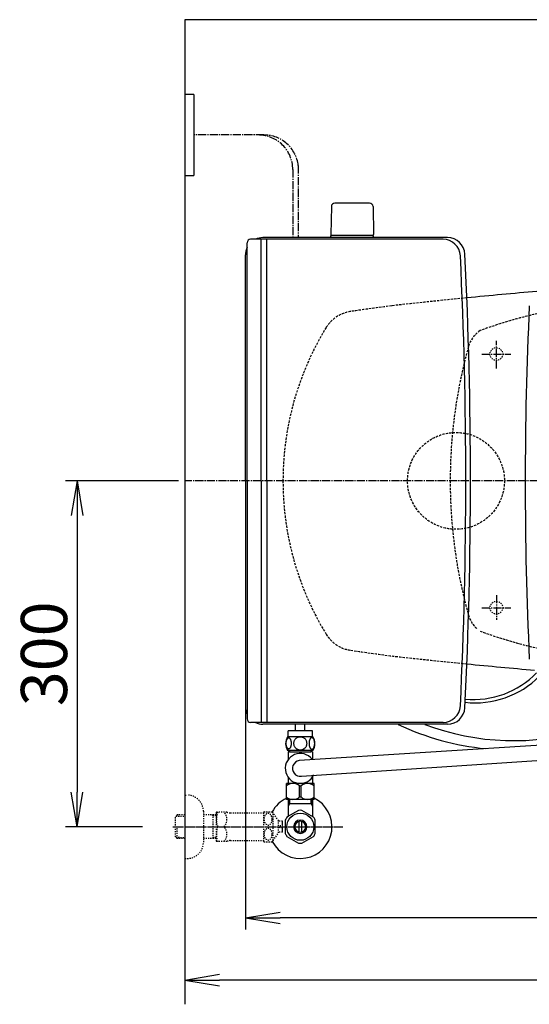
# Model space of a CAD drawing. Extents: x 0 to 1995, y 11 to 2820.
# Drawn here: x 192 to 634, y 1966 to 2820 of the extents above; entities that cross this region are included whole.
import ezdxf

# ---------------------------------------------------------------- set-up
doc = ezdxf.new("R2010")
doc.units = 0
for name, pattern in [('EXLTYPE1', [3, 2, -1]), ('EXLTYPE2', [2, 1, -1]), ('EXLTYPE3', [10, 7, -1, 1, -1])]:
    doc.linetypes.add(name, pattern=pattern)
doc.layers.get('0').update_dxf_attribs({"linetype": 'CONTINUOUS'})
doc.layers.get('DEFPOINTS').update_dxf_attribs({"linetype": 'CONTINUOUS'})
for name, color, linetype in [('タンク', 7, 'CONTINUOUS'), ('便器', 7, 'CONTINUOUS'), ('便座', 7, 'CONTINUOUS'), ('寸法', 7, 'CONTINUOUS'), ('止水栓', 7, 'CONTINUOUS')]:
    doc.layers.add(name, color=color, linetype=linetype)
doc.styles.add('EXCADDIM1', font='monotxt', dxfattribs={"width": 0.84, "bigfont": 'extfont'})
doc.styles.get("Standard").update_dxf_attribs({"font": 'monotxt', "bigfont": 'extfont'})
doc.dimstyles.new('ISO-25', dxfattribs={"dimtxt": 2.5, "dimasz": 2.5, "dimexe": 1.25, "dimexo": 0.625, "dimtad": 1, "dimtxsty": 'STANDARD', "dimcen": 2.5, "dimazin": 3, "dimtfac": 1, "dimtmove": 0, "dimatfit": 3})

# ---------------------------------------------------------------- blocks, each defined once
blk = doc.blocks.new('EX_NORM')
at = {"color": 0, "linetype": 'CONTINUOUS'}
for q in [(-1, 0.167), (-1, 0), (-1, -0.167)]:
    blk.add_line((0, 0), q, dxfattribs=at)
blk = doc.blocks.new('*D17')
at = {"layer": 'DEFPOINTS', "color": 0}
for p in [(366.25, 2420), (241.5, 2120), (335, 2120)]:
    blk.add_point(p, dxfattribs=at)
at = {"layer": '便器', "color": 3, "linetype": 'CONTINUOUS'}
for p, q in [((329.4, 2420), (231.5, 2420)), ((241.5, 2390), (241.5, 2150)), ((298.15, 2120), (231.5, 2120))]:
    blk.add_line(p, q, dxfattribs=at)
at = {"layer": '便器', "color": 3, "xscale": 30, "yscale": 30, "zscale": 30}
for p, rotation in [((241.5, 2420), 90), ((241.5, 2120), 270)]:
    blk.add_blockref('EX_NORM', p, dxfattribs=dict(at, rotation=rotation))
at = {"layer": '便器', "color": 2, "insert": (218, 2270), "char_height": 40, "attachment_point": 5, "rotation": 90, "style": 'EXCADDIM1'}
blk.add_mtext('300', dxfattribs=at)
blk = doc.blocks.new('*D21')
at = {"layer": 'DEFPOINTS', "color": 0}
for p in [(387.55, 2420), (1125, 2420), (387.55, 2041)]:
    blk.add_point(p, dxfattribs=at)
at = {"layer": '便器', "color": 3, "linetype": 'CONTINUOUS'}
for p, q in [((387.55, 2413), (387.55, 2031)), ((1125, 2413), (1125, 2031)), ((1095, 2041), (417.55, 2041))]:
    blk.add_line(p, q, dxfattribs=at)
at = {"layer": '便器', "color": 3, "xscale": 30, "yscale": 30, "zscale": 30, "rotation": 180}
blk.add_blockref('EX_NORM', (387.55, 2041), dxfattribs=at)
at = {"layer": '便器', "color": 3, "xscale": 30, "yscale": 30, "zscale": 30}
blk.add_blockref('EX_NORM', (1125, 2041), dxfattribs=at)
at = {"layer": '便器', "color": 2, "insert": (756.28, 2064), "char_height": 40, "attachment_point": 5, "style": 'EXCADDIM1'}
blk.add_mtext('738', dxfattribs=at)
blk = doc.blocks.new('*D32')
at = {"layer": 'DEFPOINTS', "color": 0}
for p in [(335, 2008), (1125, 2010), (335, 1987)]:
    blk.add_point(p, dxfattribs=at)
at = {"layer": '寸法', "color": 3, "linetype": 'CONTINUOUS'}
for p, q in [((1125, 2010), (1125, 1987)), ((1095, 1987), (365, 1987))]:
    blk.add_line(p, q, dxfattribs=at)
at = {"layer": '寸法', "color": 3, "xscale": 30, "yscale": 30, "zscale": 30, "rotation": 180}
blk.add_blockref('EX_NORM', (335, 1987), dxfattribs=at)
at = {"layer": '寸法', "color": 3, "xscale": 30, "yscale": 30, "zscale": 30}
blk.add_blockref('EX_NORM', (1125, 1987), dxfattribs=at)
at = {"layer": '寸法', "color": 2, "insert": (730, 2012), "char_height": 40, "attachment_point": 5, "style": 'EXCADDIM1'}
blk.add_mtext('790', dxfattribs=at)

msp = doc.modelspace()

# ---------------------------------------------------------------- linework, layer by layer
at = {"layer": 'タンク', "color": 6, "linetype": 'CONTINUOUS'}
for p, q in [((461.946, 2657.999), (461.499, 2633.545)), ((495.054, 2660.945), (464.945, 2660.945)), ((498.053, 2657.999), (498.499, 2633.545)), ((498.499, 2632.945), (461.499, 2632.945)), ((461.499, 2631), (461.499, 2632.945)), ((498.499, 2631), (498.499, 2632.945))]:
    msp.add_line(p, q, dxfattribs=at)
at = {"layer": 'タンク', "color": 2, "linetype": 'CONTINUOUS'}
for p, q in [((562.731, 2631), (402.554, 2631)), ((388.968, 2420), (388.968, 2626.516)), ((558.785, 2629.516), (391.968, 2629.516)), ((387.554, 2420), (387.554, 2616)), ((387.554, 2420), (387.554, 2224)), ((388.968, 2420), (388.968, 2213.484)), ((558.785, 2210.484), (391.968, 2210.484)), ((562.731, 2209), (402.554, 2209))]:
    msp.add_line(p, q, dxfattribs=at)
at = {"layer": 'タンク', "color": 4, "linetype": 'CONTINUOUS'}
for p, q in [((400.968, 2420), (400.968, 2629.621)), ((405.968, 2420), (405.968, 2629.621)), ((400.968, 2420), (400.968, 2210.379)), ((405.968, 2420), (405.968, 2210.379))]:
    msp.add_line(p, q, dxfattribs=at)
at = {"layer": 'タンク', "color": 6, "linetype": 'CONTINUOUS'}
for centre, radius, start, end in [((464.945, 2657.945), 3, 90, 178.954573), ((495.054, 2657.945), 3, 1.045427, 90), ((462.416, 2633.945), 1, 203.578178, 270), ((497.583, 2633.945), 1, 270, 336.421822)]:
    msp.add_arc(centre, radius, start, end, dxfattribs=at)
at = {"layer": 'タンク', "color": 2, "linetype": 'CONTINUOUS'}
for centre, radius, start, end in [((402.554, 2616), 15, 90, 115.698554), ((562.731, 2616), 15, 2.819198, 90), ((402.554, 2616), 15, 154.928984, 180), ((391.968, 2626.516), 3, 90, 180), ((558.785, 2614.516), 15, 2.800664, 90), ((-3417.446, 2420), 3995.986, 0, 2.800664), ((-3417.446, 2420), 4000, 0, 2.819198), ((-3417.446, 2420), 3995.986, 357.199336, 0), ((-3417.446, 2420), 4000, 357.180802, 0), ((402.554, 2224), 15, 180, 205.071016), ((558.785, 2225.484), 15, 270, 357.199336), ((562.731, 2224), 15, 270, 357.180802), ((391.968, 2213.484), 3, 180, 270), ((402.554, 2224), 15, 244.301446, 270)]:
    msp.add_arc(centre, radius, start, end, dxfattribs=at)
at = {"layer": '便器', "color": 7, "linetype": 'CONTINUOUS'}
for p, q in [((1226.983, 2820), (335, 2820)), ((335, 2820), (335, 1966))]:
    msp.add_line(p, q, dxfattribs=at)
at = {"layer": '便器', "color": 6, "linetype": 'EXLTYPE3'}
for p, q in [((605, 2517.6), (605, 2541.4)), ((592.383, 2530), (617.583, 2530)), ((751, 2420), (335, 2420)), ((592.383, 2310), (617.583, 2310))]:
    msp.add_line(p, q, dxfattribs=at)
at = {"layer": '便器', "color": 6, "linetype": 'EXLTYPE2'}
for centre in [(605, 2530), (605, 2310)]:
    msp.add_circle(centre, 5.5, dxfattribs=at)
at = {"layer": '便器', "color": 6, "linetype": 'EXLTYPE1'}
msp.add_circle((570, 2419.999), 42, dxfattribs=at)
at = {"layer": '便器', "color": 2, "linetype": 'CONTINUOUS'}
for centre, start, end in [((1069.215, -2397.243), 94.922871, 95.621825), ((1069.215, 7237.243), 264.378175, 265.054256)]:
    msp.add_arc(centre, 5000, start, end, dxfattribs=at)
at = {"layer": '便器', "color": 2, "linetype": 'EXLTYPE1'}
for centre, radius, start, end in [((1044.319, -1392.861), 4000, 97.614362, 98.128791), ((1069.215, -2397.243), 5000, 95.621825, 96.371996), ((482.966, 2537.251), 30, 98.128791, 148.592878), ((675, 2420), 255, 148.592878, 180), ((675, 2420), 255, 180, 211.407122), ((482.966, 2302.749), 30, 211.407122, 261.871209), ((1044.319, 6232.861), 4000, 261.871209, 262.434989), ((1069.215, 7237.243), 5000, 263.667531, 264.378175)]:
    msp.add_arc(centre, radius, start, end, dxfattribs=at)
at = {"layer": '便器', "color": 6, "linetype": 'EXLTYPE1'}
for centre, radius, start, end in [((729.014, 2174.929), 400, 96.317279, 110.212487), ((604.9, 2529.643), 25, 124.298864, 164.409936), ((995, 2420.798), 430, 164.409936, 180.106377), ((995, 2419.202), 430, 179.893623, 195.590064), ((604.9, 2310.357), 25, 195.590064, 229.761799), ((729.014, 2665.071), 400, 249.787513, 263.682721)]:
    msp.add_arc(centre, radius, start, end, dxfattribs=at)
at = {"layer": '便座', "color": 6, "linetype": 'CONTINUOUS'}
for p, q in [((342.684, 2755), (335, 2755)), ((342.684, 2755), (342.684, 2685)), ((335, 2685), (342.684, 2685)), ((430.989, 2203.283), (430.989, 2209)), ((430.989, 2203.283), (430.989, 2205.283)), ((438.989, 2203.117), (438.989, 2209)), ((445.96, 2198.058), (424.021, 2198.058)), ((445.49, 2203.058), (424.49, 2203.058)), ((424.49, 2198.058), (424.49, 2203.058)), ((445.49, 2198.058), (445.49, 2203.058)), ((686.687, 2193.657), (434.082, 2177.323)), ((445.96, 2186.058), (424.02, 2186.058)), ((435.969, 2163.804), (693.163, 2180.895)), ((423.001, 2143.775), (423.001, 2157.575)), ((447.001, 2157.575), (423.001, 2157.575)), ((434.357, 2155.53), (435.645, 2155.53)), ((434.357, 2145.819), (434.357, 2155.53)), ((435.645, 2145.819), (435.645, 2155.53)), ((447.001, 2143.775), (447.001, 2157.575)), ((447.001, 2143.775), (423.001, 2143.775)), ((445.971, 2143.775), (424.031, 2143.775)), ((424.502, 2143.775), (424.502, 2129.634)), ((425.686, 2140), (425.686, 2143.775)), ((425.686, 2143.775), (425.686, 2140)), ((434.357, 2145.819), (435.645, 2145.819)), ((444.316, 2140), (444.316, 2143.775)), ((444.317, 2143.775), (444.317, 2140)), ((445.5, 2143.775), (445.5, 2129.634)), ((425.686, 2140), (424.472, 2137.898)), ((444.316, 2140), (424.502, 2140)), ((445.479, 2140), (424.524, 2140)), ((444.316, 2140), (445.5, 2140)), ((444.317, 2140), (445.53, 2137.898)), ((424.502, 2129.028), (423.557, 2128.491)), ((433.555, 2134.177), (423.56, 2128.492)), ((424.502, 2129.634), (424.502, 2129.028)), ((446.558, 2128.337), (436.445, 2134.177)), ((445.5, 2129.634), (445.5, 2128.948)), ((422.002, 2125.837), (422.002, 2114.163)), ((434.001, 2115.357), (434.001, 2124.644)), ((436.001, 2124.644), (436.001, 2115.357)), ((448, 2114.163), (448, 2125.837)), ((423.447, 2111.66), (433.56, 2105.822)), ((436.445, 2105.823), (446.555, 2111.66))]:
    msp.add_line(p, q, dxfattribs=at)
at = {"layer": '便座', "color": 6, "linetype": 'EXLTYPE3'}
for p, q in [((403.485, 2720), (342.684, 2720)), ((433.285, 2693.458), (433.285, 2631)), ((428.485, 2690), (428.485, 2631)), ((605, 2320.8), (605, 2299.4)), ((326.84, 2120.001), (471.983, 2120.001))]:
    msp.add_line(p, q, dxfattribs=at)
at = {"layer": '便座', "color": 3, "linetype": 'EXLTYPE2'}
for p, q in [((335, 2147.501), (337, 2147.501)), ((328.339, 2130.27), (326.84, 2128.771)), ((326.84, 2111.232), (326.84, 2128.771)), ((327.161, 2129.072), (335, 2129.317)), ((329.32, 2130.301), (328.34, 2130.271)), ((335, 2130.301), (329.32, 2130.301)), ((351, 2133.501), (351, 2106.501)), ((362, 2130.301), (351, 2130.301)), ((359.467, 2129.468), (358.024, 2130.301)), ((359.467, 2109.701), (359.467, 2130.301)), ((362, 2129.389), (359.467, 2129.468)), ((362, 2132.251), (362.289, 2132.751)), ((362, 2132.251), (362, 2107.751)), ((371.361, 2132.751), (362.289, 2132.751)), ((374.392, 2132.001), (403.273, 2132.001)), ((403.273, 2107.249), (403.273, 2132.749)), ((403.556, 2133), (410.538, 2133)), ((411.549, 2108.096), (411.549, 2131.902)), ((416.173, 2125.298), (411.549, 2131.902)), ((328.34, 2109.732), (328.34, 2120)), ((419.674, 2124.751), (416.166, 2124.751)), ((416.173, 2114.7), (416.173, 2125.298)), ((417.174, 2119.001), (417.174, 2121.001)), ((417.174, 2121.001), (419.674, 2121.001)), ((419.674, 2119.001), (417.174, 2119.001)), ((328.339, 2109.733), (326.84, 2111.232)), ((327.161, 2110.931), (335, 2110.686)), ((329.32, 2109.701), (328.34, 2109.732)), ((335, 2109.701), (329.32, 2109.701)), ((362, 2109.701), (351, 2109.701)), ((359.467, 2110.534), (358.024, 2109.701)), ((362, 2110.614), (359.467, 2110.534)), ((411.549, 2108.096), (416.173, 2114.7)), ((419.674, 2115.251), (416.173, 2115.251)), ((362, 2107.751), (362.289, 2107.251)), ((371.361, 2107.251), (362.289, 2107.251)), ((374.392, 2108.001), (403.273, 2108.001)), ((403.556, 2106.999), (410.538, 2106.999)), ((335, 2092.501), (337, 2092.501))]:
    msp.add_line(p, q, dxfattribs=at)
at = {"layer": '便座', "color": 3, "linetype": 'CONTINUOUS'}
for p, q in [((419.674, 2121.001), (419.674, 2124.751)), ((419.674, 2115.251), (419.674, 2119.001))]:
    msp.add_line(p, q, dxfattribs=at)
at = {"layer": '便座', "color": 6, "linetype": 'CONTINUOUS', "flags": 128}
for points in [[(427.388, 2192.316), (427.378, 2192.718), (427.349, 2193.119), (427.302, 2193.514), (427.239, 2193.898), (427.158, 2194.271), (427.058, 2194.63), (426.944, 2194.969), (426.814, 2195.292), (426.67, 2195.59), (426.511, 2195.861), (426.343, 2196.107), (426.162, 2196.324), (425.972, 2196.512), (425.774, 2196.666), (425.572, 2196.786), (425.362, 2196.874), (425.152, 2196.927), (424.937, 2196.945), (424.724, 2196.927), (424.512, 2196.874), (424.302, 2196.786), (424.099, 2196.666), (423.902, 2196.51), (423.714, 2196.324), (423.533, 2196.107), (423.362, 2195.863), (423.206, 2195.59), (423.062, 2195.292), (422.93, 2194.969), (422.815, 2194.63), (422.718, 2194.271), (422.637, 2193.9), (422.571, 2193.514), (422.525, 2193.119), (422.498, 2192.718), (422.488, 2192.316), (422.498, 2191.913), (422.525, 2191.512), (422.571, 2191.117), (422.635, 2190.731), (422.718, 2190.358), (422.815, 2189.999), (422.93, 2189.659), (423.062, 2189.337), (423.206, 2189.042), (423.362, 2188.768), (423.533, 2188.522), (423.711, 2188.304), (423.902, 2188.119), (424.099, 2187.965), (424.302, 2187.843), (424.512, 2187.755), (424.724, 2187.701), (424.937, 2187.684), (425.152, 2187.704), (425.362, 2187.755), (425.572, 2187.843), (425.774, 2187.965), (425.972, 2188.119)], [(434.99, 2197.843), (434.492, 2197.821), (433.997, 2197.755), (433.509, 2197.653), (433.023, 2197.506), (432.554, 2197.32), (432.102, 2197.098), (431.673, 2196.837), (431.27, 2196.542), (430.894, 2196.215), (430.552, 2195.856), (430.242, 2195.47), (429.969, 2195.062), (429.732, 2194.633), (429.539, 2194.183), (429.385, 2193.719), (429.275, 2193.246), (429.209, 2192.765), (429.185, 2192.281), (429.209, 2191.796), (429.275, 2191.315), (429.385, 2190.841), (429.539, 2190.38), (429.732, 2189.93), (429.969, 2189.501), (430.242, 2189.091), (430.552, 2188.707), (430.894, 2188.348), (431.27, 2188.021), (431.673, 2187.726), (432.102, 2187.465), (432.554, 2187.24), (433.023, 2187.054), (433.509, 2186.91), (434.004, 2186.805), (434.51, 2186.742), (435.017, 2186.72), (435.525, 2186.742), (436.031, 2186.805), (436.526, 2186.91), (437.012, 2187.054), (437.481, 2187.24), (437.932, 2187.465), (438.362, 2187.726), (438.765, 2188.021), (439.141, 2188.348), (439.483, 2188.707), (439.793, 2189.091), (440.066, 2189.501), (440.303, 2189.93), (440.496, 2190.38), (440.65, 2190.841), (440.76, 2191.315), (440.825, 2191.796), (440.847, 2192.279)], [(440.847, 2192.281), (440.825, 2192.765), (440.76, 2193.246), (440.65, 2193.719), (440.496, 2194.183), (440.303, 2194.63), (440.066, 2195.062), (439.793, 2195.47), (439.483, 2195.856), (439.141, 2196.212), (438.765, 2196.542), (438.362, 2196.835), (437.932, 2197.098), (437.481, 2197.323), (437.012, 2197.508), (436.526, 2197.653), (436.031, 2197.758), (435.525, 2197.821), (435.017, 2197.843), (435.008, 2197.843), (435, 2197.843), (434.99, 2197.843)], [(447.486, 2192.308), (447.476, 2192.745), (447.449, 2193.177), (447.403, 2193.602), (447.337, 2194.017), (447.256, 2194.418), (447.158, 2194.803), (447.041, 2195.172), (446.912, 2195.516), (446.768, 2195.839), (446.609, 2196.132), (446.441, 2196.398), (446.26, 2196.63), (446.072, 2196.832), (445.874, 2196.998), (445.669, 2197.13), (445.462, 2197.223), (445.249, 2197.281), (445.037, 2197.299), (444.822, 2197.279), (444.61, 2197.223), (444.402, 2197.13), (444.197, 2196.998), (443.999, 2196.832), (443.811, 2196.63), (443.631, 2196.395), (443.462, 2196.132), (443.303, 2195.839), (443.159, 2195.516), (443.03, 2195.172), (442.915, 2194.803), (442.815, 2194.418), (442.735, 2194.015), (442.669, 2193.6), (442.622, 2193.175), (442.595, 2192.743), (442.586, 2192.308), (442.595, 2191.874), (442.625, 2191.442), (442.671, 2191.017), (442.735, 2190.602), (442.815, 2190.199), (442.915, 2189.813), (443.03, 2189.447), (443.159, 2189.1), (443.303, 2188.78), (443.462, 2188.485), (443.631, 2188.221), (443.811, 2187.987), (443.999, 2187.787), (444.197, 2187.618), (444.402, 2187.489), (444.61, 2187.394), (444.822, 2187.338), (445.037, 2187.318), (445.249, 2187.338), (445.462, 2187.394), (445.669, 2187.489), (445.874, 2187.618), (446.072, 2187.787)], [(425.972, 2188.119), (426.162, 2188.304), (426.343, 2188.522), (426.511, 2188.768), (426.67, 2189.042), (426.814, 2189.34), (426.944, 2189.659), (427.058, 2189.999), (427.158, 2190.358), (427.239, 2190.731), (427.302, 2191.117)], [(427.302, 2191.117), (427.349, 2191.51), (427.378, 2191.91), (427.388, 2192.313)], [(446.072, 2187.787), (446.26, 2187.987), (446.441, 2188.221), (446.612, 2188.485), (446.768, 2188.78), (446.912, 2189.1), (447.044, 2189.447), (447.158, 2189.813), (447.256, 2190.199), (447.337, 2190.602), (447.403, 2191.017)], [(447.403, 2191.017), (447.449, 2191.442), (447.476, 2191.874), (447.486, 2192.308)], [(425.69, 2185.058), (424.49, 2185.058)], [(424.49, 2185.058), (424.49, 2178.223)], [(424.49, 2181.195), (424.49, 2181.058)], [(425.69, 2186.058), (425.69, 2185.058)], [(425.69, 2185.058), (444.29, 2185.058)], [(444.29, 2186.058), (444.29, 2185.058)], [(445.49, 2185.058), (444.29, 2185.058)], [(445.49, 2185.058), (445.49, 2178.63)], [(424.49, 2162.893), (424.49, 2157.558)], [(445.49, 2162.893), (445.49, 2157.558)]]:
    msp.add_lwpolyline(points, dxfattribs=at)
at = {"layer": '便座', "color": 3, "linetype": 'EXLTYPE2', "flags": 128}
for points in [[(410.538, 2126.499), (410.526, 2126.938), (410.485, 2127.378), (410.419, 2127.808), (410.328, 2128.228), (410.211, 2128.635), (410.072, 2129.028), (409.908, 2129.399), (409.723, 2129.749), (409.518, 2130.073), (409.293, 2130.374), (409.051, 2130.64), (408.793, 2130.879), (408.522, 2131.082), (408.241, 2131.25), (407.95, 2131.384), (407.653, 2131.479), (407.352, 2131.536), (407.047, 2131.555), (406.742, 2131.536), (406.442, 2131.479), (406.144, 2131.384), (405.853, 2131.25), (405.572, 2131.082), (405.304, 2130.879), (405.048, 2130.64), (404.806, 2130.371), (404.579, 2130.073), (404.374, 2129.749), (404.188, 2129.399), (404.022, 2129.028), (403.883, 2128.635), (403.766, 2128.228), (403.675, 2127.808), (403.61, 2127.378), (403.571, 2126.938), (403.558, 2126.499), (403.571, 2126.057), (403.612, 2125.62), (403.675, 2125.19), (403.766, 2124.77), (403.883, 2124.363), (404.022, 2123.97), (404.186, 2123.599), (404.371, 2123.249), (404.579, 2122.922), (404.803, 2122.624), (405.045, 2122.356), (405.304, 2122.119), (405.575, 2121.916), (405.856, 2121.746), (406.144, 2121.614), (406.442, 2121.519), (406.742, 2121.462), (407.047, 2121.443), (407.352, 2121.462), (407.653, 2121.519), (407.95, 2121.614), (408.241, 2121.748), (408.522, 2121.916)], [(410.419, 2125.19), (410.485, 2125.62), (410.524, 2126.06), (410.538, 2126.499)], [(410.538, 2113.501), (410.526, 2113.94), (410.485, 2114.38), (410.419, 2114.81), (410.328, 2115.229), (410.211, 2115.637), (410.072, 2116.03), (409.908, 2116.401), (409.723, 2116.75), (409.518, 2117.078), (409.293, 2117.375), (409.051, 2117.644), (408.793, 2117.881), (408.522, 2118.083), (408.241, 2118.252), (407.95, 2118.386), (407.653, 2118.481), (407.352, 2118.54), (407.047, 2118.557), (406.742, 2118.54), (406.442, 2118.481), (406.144, 2118.386), (405.853, 2118.252), (405.572, 2118.083), (405.304, 2117.881), (405.048, 2117.644), (404.806, 2117.375), (404.579, 2117.078), (404.374, 2116.75), (404.188, 2116.401), (404.022, 2116.03), (403.883, 2115.637), (403.766, 2115.229), (403.675, 2114.81), (403.61, 2114.38), (403.571, 2113.94), (403.558, 2113.501), (403.571, 2113.059), (403.612, 2112.622), (403.675, 2112.192), (403.766, 2111.77), (403.883, 2111.362), (404.022, 2110.972), (404.186, 2110.601), (404.371, 2110.249), (404.579, 2109.924), (404.803, 2109.626), (405.045, 2109.358), (405.304, 2109.121), (405.575, 2108.916), (405.856, 2108.748), (406.144, 2108.616), (406.442, 2108.52), (406.742, 2108.462), (407.047, 2108.442), (407.352, 2108.462), (407.653, 2108.52), (407.95, 2108.616), (408.241, 2108.748), (408.522, 2108.916)], [(408.522, 2121.916), (408.793, 2122.119), (409.049, 2122.356), (409.291, 2122.624), (409.518, 2122.922), (409.723, 2123.247), (409.908, 2123.599), (410.072, 2123.97), (410.211, 2124.363), (410.328, 2124.77), (410.419, 2125.19)], [(408.522, 2108.916), (408.793, 2109.121), (409.049, 2109.358), (409.291, 2109.626), (409.518, 2109.924), (409.723, 2110.249), (409.908, 2110.601), (410.072, 2110.972), (410.211, 2111.362), (410.328, 2111.77), (410.419, 2112.192)], [(410.419, 2112.192), (410.485, 2112.622), (410.524, 2113.059), (410.538, 2113.501)]]:
    msp.add_lwpolyline(points, dxfattribs=at)
at = {"layer": '便座', "color": 6, "linetype": 'CONTINUOUS'}
msp.add_circle((435, 2120), 11.75, dxfattribs=at)
at = {"layer": '便座', "color": 6, "linetype": 'EXLTYPE3'}
for centre, start in [((398.485, 2690), 0), ((403.485, 2690), 6.619628)]:
    msp.add_arc(centre, 30, start, 90, dxfattribs=at)
at = {"layer": '便座', "color": 6, "linetype": 'CONTINUOUS'}
for centre, radius, start, end in [((3927.407, 2418.702), 3297.419, 177.336454, 180.000071), ((3927.407, 2418.693), 3297.419, 179.999927, 182.663544), ((586.769, 2306.048), 78.564, 263.549691, 314.975175), ((585.358, 2305.971), 75.6, 264.471357, 316.182504), ((616.7, 2411.531), 224.7, 244.511765, 264.703202), ((620.111, 2413.871), 219.2, 249.390439, 286.816266), ((433.24, 2192.057), 11, 146.937744, 213.054688), ((436.741, 2192.057), 10.999, 326.94841, 33.059082), ((434.99, 2170.558), 13, 38.200606, 334.886482), ((434.99, 2170.558), 6.825, 97.643359, 278.25216), ((428.652, 2148.593), 8.982, 50.563645, 128.982945), ((441.351, 2148.593), 8.982, 51.017055, 129.436355), ((435, 2120), 27.5, 115.869269, 152.011996), ((435, 2120), 27.5, 207.988966, 64.125077), ((428.652, 2152.757), 8.982, 231.017055, 309.436355), ((441.351, 2152.757), 8.982, 230.563645, 308.982945), ((435, 2120), 14.248, 143.415161, 155.815567), ((435, 2120), 14.251, 84.179016, 95.820984), ((435, 2120), 14.251, 24.18074, 35.820297), ((435, 2120), 5.799, 180.530731, 179.999969), ((435, 2120), 4.749, 180.648041, 180.000092), ((435, 2120), 14.249, 204.184753, 215.825424), ((435, 2120), 14.25, 324.180481, 335.81987), ((435, 2120), 14.251, 264.179016, 275.820984)]:
    msp.add_arc(centre, radius, start, end, dxfattribs=at)
at = {"layer": '便座', "color": 3, "linetype": 'EXLTYPE2'}
for centre, radius, start, end in [((337, 2133.501), 14, 0, 90), ((380.901, 2126.376), 18.612, 159.969519, 200.030481), ((361.178, 2126.376), 10.183, 321.240977, 38.759023), ((374.392, 2138.501), 6.5, 242.204228, 270), ((407.047, 2128.75), 5.5, 129.402573, 133.338501), ((407.047, 2128.75), 5.5, 35.004379, 50.597412), ((380.901, 2113.626), 18.612, 159.969519, 200.030481), ((361.178, 2113.626), 10.183, 321.240977, 38.759023), ((337, 2106.501), 14, 270, 0), ((374.392, 2101.501), 6.5, 90, 117.795772), ((407.047, 2111.25), 5.5, 226.661499, 230.597427), ((407.047, 2111.25), 5.5, 309.402588, 324.996918)]:
    msp.add_arc(centre, radius, start, end, dxfattribs=at)
at = {"layer": '止水栓', "color": 6, "linetype": 'EXLTYPE3'}
msp.add_line((324.5, 2120.001), (471.983, 2120.001), dxfattribs=at)

# ---------------------------------------------------------------- dimensions: what is measured, and where the dimension line sits
at = {"layer": '便器', "color": 3, "linetype": 'CONTINUOUS'}
dim = msp.add_linear_dim(base=(241.497, 2120), p1=(366.25, 2420), p2=(335, 2120), angle=90, dimstyle='ISO-25', override={"dimtxt": 40, "dimasz": 30, "dimexe": 10, "dimexo": 36.849999, "dimgap": 0, "dimtad": 1, "dimjust": 0, "dimtih": 0, "dimtoh": 0, "dimdec": 1, "dimzin": 8, "dimlunit": 2, "dimtxsty": 'EXCADDIM1', "dimblk1": 'EX_NORM', "dimblk2": 'EX_NORM', "dimsah": 1, "dimse1": 0, "dimse2": 0, "dimclrd": 3, "dimclre": 3, "dimclrt": 2, "dimtmove": 2}, dxfattribs=at)
dim.commit()
dim.dimension.update_dxf_attribs({"geometry": '*D17', "text_midpoint": (217.997, 2270), "dimtype": 160})
dim = msp.add_linear_dim(base=(387.554, 2041), p1=(1125, 2420), p2=(387.554, 2420), text='738', dimstyle='ISO-25', override={"dimtxt": 40, "dimasz": 30, "dimexe": 10, "dimexo": 7, "dimgap": 0, "dimtad": 1, "dimjust": 0, "dimtih": 0, "dimtoh": 0, "dimdec": 1, "dimzin": 8, "dimlunit": 2, "dimtxsty": 'EXCADDIM1', "dimblk1": 'EX_NORM', "dimblk2": 'EX_NORM', "dimsah": 1, "dimse1": 0, "dimse2": 0, "dimclrd": 3, "dimclre": 3, "dimclrt": 2, "dimtmove": 2}, dxfattribs=at)
dim.commit()
dim.dimension.update_dxf_attribs({"geometry": '*D21', "text_midpoint": (756.277, 2064), "dimtype": 160})
at = {"layer": '寸法', "color": 3, "linetype": 'CONTINUOUS'}
dim = msp.add_linear_dim(base=(335, 1987), p1=(1125, 2010), p2=(335, 2008), dimstyle='ISO-25', override={"dimtxt": 40, "dimasz": 30, "dimexe": 0, "dimexo": 0, "dimgap": 0, "dimtad": 1, "dimjust": 0, "dimtih": 0, "dimtoh": 0, "dimdec": 1, "dimzin": 8, "dimlunit": 2, "dimtxsty": 'EXCADDIM1', "dimblk1": 'EX_NORM', "dimblk2": 'EX_NORM', "dimsah": 1, "dimse1": 0, "dimse2": 1, "dimclrd": 3, "dimclre": 3, "dimclrt": 2, "dimtmove": 2}, dxfattribs=at)
dim.commit()
dim.dimension.update_dxf_attribs({"geometry": '*D32', "text_midpoint": (730, 2012), "dimtype": 160})

doc.saveas('drawing.dxf')
